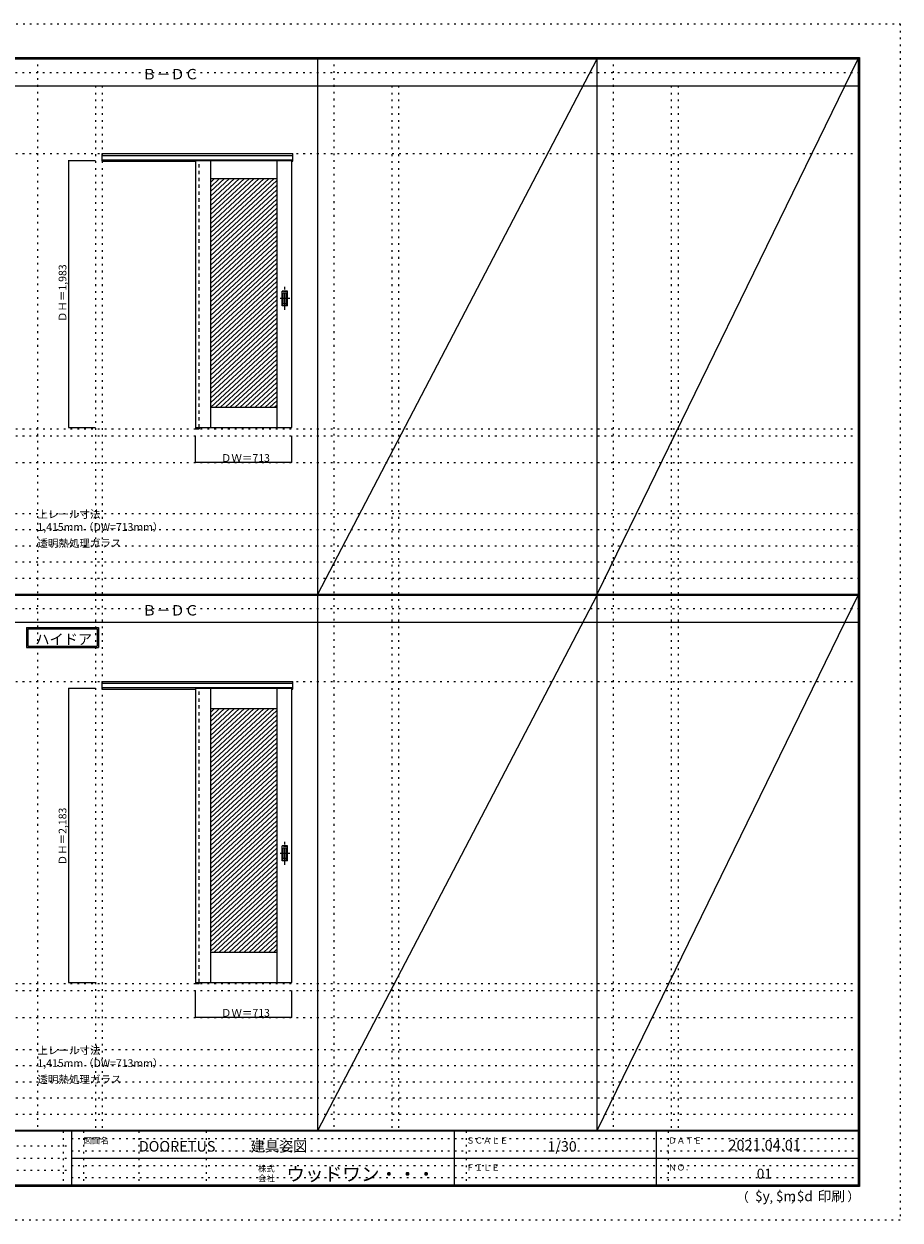
# Model space of a CAD drawing. Units: millimetres. Extents: x -6300 to 6000, y -4455 to 4425.
# Drawn here: x -502 to 6000, y -4455 to 4425 of the extents above; entities that cross this region are included whole.
import ezdxf

# ---------------------------------------------------------------- set-up
doc = ezdxf.new("R2010")
doc.units = ezdxf.units.MM
doc.header["$LTSCALE"] = 30
for name, pattern in [('JWW_CENTER1', [6.773333, 4.233333, -0.846667, 0.846667, -0.846667]), ('JWW_DASHED1', [1.693333, 0.846667, -0.846667]), ('JWW_HOJO', [1.693333, -1.27, 0.423333])]:
    doc.linetypes.add(name, pattern=pattern)
for name, color, linetype in [('0-0_補助線', 7, 'Continuous'), ('0-2_扉', 7, 'Continuous'), ('0-4_枠', 7, 'Continuous'), ('0-A_文字', 7, 'Continuous'), ('0-B_寸法', 7, 'Continuous'), ('0-C_ハッチ', 7, 'Continuous'), ('F-0_補助線', 7, 'Continuous'), ('F-1_枠', 7, 'Continuous'), ('F-A_文字', 7, 'Continuous'), ('引手', 7, 'Continuous')]:
    doc.layers.add(name, color=color, linetype=linetype)

msp = doc.modelspace()

# ---------------------------------------------------------------- linework, layer by layer
at = {"layer": '0-0_補助線', "color": 120, "linetype": 'JWW_HOJO', "lineweight": 5}
for p, q in [((-402, 4175), (-402, -3790)), ((1798, 4175), (1798, -3790)), ((3872, 4175), (3872, -3790)), ((28, 3965), (28, -3790)), ((2228, 3965), (2228, -3790)), ((4302, 3965), (4302, -3790)), ((-5490, 1368), (5690, 1368)), ((-6000, 790.5), (5700, 790.5)), ((-6000, 670.5), (5700, 670.5)), ((-6000, 550.5), (5700, 550.5)), ((-6000, 430.5), (5700, 430.5)), ((-6000, 310.5), (5700, 310.5)), ((-5490, -2751.3), (5700, -2751.3)), ((5700, -3190), (-6000, -3190)), ((5700, -3310), (-6000, -3310)), ((5700, -3430), (-6000, -3430)), ((5700, -3550), (-6000, -3550)), ((5700, -3670), (-6000, -3670))]:
    msp.add_line(p, q, dxfattribs=at)
at = {"layer": '0-0_補助線', "color": 7, "linetype": 'JWW_HOJO', "lineweight": 9}
for p, q in [((78, 3965), (78, -3790)), ((2278, 3965), (2278, -3790)), ((4352, 3965), (4352, -3790)), ((-5490, 3462), (5690, 3462)), ((-5490, 1420), (5690, 1420)), ((-5490, 1168), (5690, 1168)), ((-5490, -457.3), (5700, -457.3)), ((-5490, -2699.3), (5700, -2699.3)), ((-5490, -2951.3), (5700, -2951.3))]:
    msp.add_line(p, q, dxfattribs=at)
at = {"layer": '0-2_扉', "color": 7, "linetype": 'Continuous', "lineweight": 9}
for p, q in [((772, 3412), (772, 1429)), ((772, 3412), (1485, 3412)), ((882, 3412), (882, 1429)), ((1375, 3412), (1375, 1429)), ((1485, 1429), (1485, 3412)), ((882, 3277), (1375, 3277)), ((882, 1579), (1375, 1579)), ((772, 1429), (1485, 1429)), ((772, -507.3), (772, -2690.3)), ((772, -507.3), (1485, -507.3)), ((882, -507.3), (882, -2690.3)), ((1375, -507.3), (1375, -2690.3)), ((1485, -2690.3), (1485, -507.3)), ((882, -657.3), (1375, -657.3)), ((882, -2465.3), (1375, -2465.3)), ((772, -2690.3), (1485, -2690.3))]:
    msp.add_line(p, q, dxfattribs=at)
at = {"layer": '0-4_枠', "color": 92, "linetype": 'Continuous', "lineweight": 13}
for p, q in [((78, 3462), (1493, 3462)), ((78, 3405), (78, 3462)), ((78, 3449), (1493, 3449)), ((78, 3417), (1493, 3417)), ((78, 3405), (772, 3405)), ((771, 3417), (771, 1420)), ((799, 3412), (799, 3417)), ((1485, 3405), (1493, 3405)), ((1493, 3405), (1493, 3462)), ((799, 1429), (799, 1420)), ((771, 1420), (799, 1420)), ((78, -457.3), (1493, -457.3)), ((78, -514.3), (78, -457.3)), ((78, -470.3), (1493, -470.3)), ((78, -502.3), (1493, -502.3)), ((78, -514.3), (772, -514.3)), ((771, -502.3), (771, -2699.3)), ((799, -507.3), (799, -502.3)), ((1485, -514.3), (1493, -514.3)), ((1493, -514.3), (1493, -457.3)), ((771, -2699.3), (799, -2699.3)), ((799, -2690.3), (799, -2699.3))]:
    msp.add_line(p, q, dxfattribs=at)
at = {"layer": '0-4_枠', "color": 120, "linetype": 'JWW_DASHED1', "lineweight": 5}
for p, q in [((799, 1429), (799, 3412)), ((799, -2690.3), (799, -507.3))]:
    msp.add_line(p, q, dxfattribs=at)
at = {"layer": '0-A_文字', "color": 7, "linetype": 'Continuous', "lineweight": 9}
for p, q in [((-482, -55.5), (52.3, -55.5)), ((-482, -55.5), (-482, -205.5)), ((-472, -65.5), (-472, -195.5)), ((-472, -65.5), (42.3, -65.5)), ((42.3, -65.5), (42.3, -195.5)), ((52.3, -55.5), (52.3, -205.5)), ((-482, -205.5), (52.3, -205.5)), ((-472, -195.5), (42.3, -195.5))]:
    msp.add_line(p, q, dxfattribs=at)
at = {"layer": '0-B_寸法', "color": 120, "linetype": 'Continuous', "lineweight": 5}
for p, q in [((-172, 3412), (-172, 1429)), ((-172, 3412), (28, 3412)), ((-172, 1429), (28, 1429)), ((772, 1168), (772, 1368)), ((1485, 1168), (1485, 1368)), ((1485, 1168), (772, 1168)), ((-172, -507.3), (-172, -2690.3)), ((-172, -507.3), (28, -507.3)), ((-172, -2690.3), (28, -2690.3)), ((772, -2951.3), (772, -2751.3)), ((1485, -2951.3), (1485, -2751.3)), ((1485, -2951.3), (772, -2951.3))]:
    msp.add_line(p, q, dxfattribs=at)
at = {"layer": '0-B_寸法', "color": 7, "linetype": 'Continuous', "lineweight": 9, "const_width": 3}
for points in [[(-170.5, 3412, 0.414214), (-172, 3413.5, 0.414214), (-173.5, 3412, 0.414214), (-172, 3410.5, 0.414214)], [(-170.5, 1429, 0.414214), (-172, 1430.5, 0.414214), (-173.5, 1429, 0.414214), (-172, 1427.5, 0.414214)], [(773.5, 1168, 0.414214), (772, 1169.5, 0.414214), (770.5, 1168, 0.414214), (772, 1166.5, 0.414214)], [(1486.5, 1168, 0.414214), (1485, 1169.5, 0.414214), (1483.5, 1168, 0.414214), (1485, 1166.5, 0.414214)], [(-170.5, -507.3, 0.414214), (-172, -505.8, 0.414214), (-173.5, -507.3, 0.414214), (-172, -508.8, 0.414214)], [(-170.5, -2690.3, 0.414214), (-172, -2688.8, 0.414214), (-173.5, -2690.3, 0.414214), (-172, -2691.8, 0.414214)], [(773.5, -2951.3, 0.414214), (772, -2949.8, 0.414214), (770.5, -2951.3, 0.414214), (772, -2952.8, 0.414214)], [(1486.5, -2951.3, 0.414214), (1485, -2949.8, 0.414214), (1483.5, -2951.3, 0.414214), (1485, -2952.8, 0.414214)]]:
    msp.add_lwpolyline(points, format="xyb", close=True, dxfattribs=at)
at = {"layer": '0-C_ハッチ', "color": 120, "linetype": 'Continuous', "lineweight": 5}
for p, q in [((950.1, 3277), (882, 3213.9)), ((986.9, 3277), (882, 3179.8)), ((1023.7, 3277), (882, 3145.8)), ((1060.5, 3277), (882, 3111.7)), ((913.3, 3277), (882, 3248)), ((1097.3, 3277), (882, 3077.6)), ((1134.1, 3277), (882, 3043.5)), ((1170.9, 3277), (882, 3009.5)), ((1207.7, 3277), (882, 2975.4)), ((1244.5, 3277), (882, 2941.3)), ((1281.3, 3277), (882, 2907.3)), ((1318.1, 3277), (882, 2873.2)), ((1354.9, 3277), (882, 2839.1)), ((1375, 3261.5), (882, 2805.1)), ((1375, 3227.5), (882, 2771)), ((1375, 3193.4), (882, 2736.9)), ((1375, 3159.3), (882, 2702.8)), ((1375, 3125.2), (882, 2668.8)), ((1375, 3091.2), (882, 2634.7)), ((1375, 3057.1), (882, 2600.6)), ((1375, 3023), (882, 2566.6)), ((1375, 2989), (882, 2532.5)), ((1375, 2954.9), (882, 2498.4)), ((1375, 2920.8), (882, 2464.3)), ((1375, 2886.8), (882, 2430.3)), ((1375, 2852.7), (882, 2396.2)), ((1375, 2818.6), (882, 2362.1)), ((1375, 2784.5), (882, 2328.1)), ((1375, 2750.5), (882, 2294)), ((1375, 2716.4), (882, 2259.9)), ((1375, 2682.3), (882, 2225.8)), ((1375, 2648.3), (882, 2191.8)), ((1375, 2614.2), (882, 2157.7)), ((1375, 2580.1), (882, 2123.6)), ((1375, 2546), (882, 2089.6)), ((1375, 2512), (882, 2055.5)), ((1375, 2477.9), (882, 2021.4)), ((1375, 2443.8), (882, 1987.3)), ((1375, 2409.8), (882, 1953.3)), ((1375, 2375.7), (882, 1919.2)), ((1375, 2341.6), (882, 1885.1)), ((1375, 2307.5), (882, 1851.1)), ((1375, 2273.5), (882, 1817)), ((1375, 2239.4), (882, 1782.9)), ((1375, 2205.3), (882, 1748.8)), ((1375, 2171.3), (882, 1714.8)), ((1375, 2137.2), (882, 1680.7)), ((1375, 2103.1), (882, 1646.6)), ((1375, 2069), (882, 1612.6)), ((1375, 2035), (882, 1578.5)), ((1375, 2000.9), (919.3, 1579)), ((1375, 1966.8), (956.1, 1579)), ((1375, 1932.8), (992.9, 1579)), ((1375, 1898.7), (1029.7, 1579)), ((1375, 1864.6), (1066.5, 1579)), ((1375, 1830.5), (1103.3, 1579)), ((1375, 1796.5), (1140.1, 1579)), ((1375, 1762.4), (1176.9, 1579)), ((1375, 1728.3), (1213.7, 1579)), ((1375, 1694.3), (1250.5, 1579)), ((1375, 1660.2), (1287.3, 1579)), ((1375, 1626.1), (1324.1, 1579)), ((1375, 1592.1), (1360.9, 1579)), ((950.1, -657.3), (882, -720.3)), ((986.9, -657.3), (882, -754.4)), ((1023.7, -657.3), (882, -788.5)), ((1060.5, -657.3), (882, -822.6)), ((913.3, -657.3), (882, -686.3)), ((1097.3, -657.3), (882, -856.6)), ((1134.1, -657.3), (882, -890.7)), ((1170.9, -657.3), (882, -924.8)), ((1207.7, -657.3), (882, -958.8)), ((1244.5, -657.3), (882, -992.9)), ((1281.3, -657.3), (882, -1027)), ((1318.1, -657.3), (882, -1061.1)), ((1354.9, -657.3), (882, -1095.1)), ((1375, -672.7), (882, -1129.2)), ((1375, -706.8), (882, -1163.3)), ((1375, -740.9), (882, -1197.3)), ((1375, -774.9), (882, -1231.4)), ((1375, -809), (882, -1265.5)), ((1375, -843.1), (882, -1299.6)), ((1375, -877.1), (882, -1333.6)), ((1375, -911.2), (882, -1367.7)), ((1375, -945.3), (882, -1401.8)), ((1375, -979.4), (882, -1435.8)), ((1375, -1013.4), (882, -1469.9)), ((1375, -1047.5), (882, -1504)), ((1375, -1081.6), (882, -1538.1)), ((1375, -1115.6), (882, -1572.1)), ((1375, -1149.7), (882, -1606.2)), ((1375, -1183.8), (882, -1640.3)), ((1375, -1217.9), (882, -1674.3)), ((1375, -1251.9), (882, -1708.4)), ((1375, -1286), (882, -1742.5)), ((1375, -1320.1), (882, -1776.5)), ((1375, -1354.1), (882, -1810.6)), ((1375, -1388.2), (882, -1844.7)), ((1375, -1422.3), (882, -1878.8)), ((1375, -1456.4), (882, -1912.8)), ((1375, -1490.4), (882, -1946.9)), ((1375, -1524.5), (882, -1981)), ((1375, -1558.6), (882, -2015)), ((1375, -1592.6), (882, -2049.1)), ((1375, -1626.7), (882, -2083.2)), ((1375, -1660.8), (882, -2117.3)), ((1375, -1694.8), (882, -2151.3)), ((1375, -1728.9), (882, -2185.4)), ((1375, -1763), (882, -2219.5)), ((1375, -1797.1), (882, -2253.5)), ((1375, -1831.1), (882, -2287.6)), ((1375, -1865.2), (882, -2321.7)), ((1375, -1899.3), (882, -2355.8)), ((1375, -1933.3), (882, -2389.8)), ((1375, -1967.4), (882, -2423.9)), ((1375, -2001.5), (882, -2458)), ((1375, -2035.6), (910.9, -2465.3)), ((1375, -2069.6), (947.7, -2465.3)), ((1375, -2103.7), (984.5, -2465.3)), ((1375, -2137.8), (1021.3, -2465.3)), ((1375, -2171.8), (1058.1, -2465.3)), ((1375, -2205.9), (1094.9, -2465.3)), ((1375, -2240), (1131.7, -2465.3)), ((1375, -2274.1), (1168.5, -2465.3)), ((1375, -2308.1), (1205.3, -2465.3)), ((1375, -2342.2), (1242.1, -2465.3)), ((1375, -2376.3), (1278.9, -2465.3)), ((1375, -2410.3), (1315.7, -2465.3)), ((1375, -2444.4), (1352.5, -2465.3))]:
    msp.add_line(p, q, dxfattribs=at)
at = {"layer": 'F-0_補助線', "color": 120, "linetype": 'JWW_HOJO', "lineweight": 5}
for p, q in [((-6300, 4425), (6000, 4425)), ((6000, 4425), (6000, -4455)), ((6000, -4455), (-6300, -4455))]:
    msp.add_line(p, q, dxfattribs=at)
at = {"layer": 'F-0_補助線', "color": 200, "linetype": 'JWW_HOJO', "lineweight": 20}
for p, q in [((-6000, 4065), (5690, 4065)), ((-6000, 84.5), (5690, 84.5))]:
    msp.add_line(p, q, dxfattribs=at)
at = {"layer": 'F-0_補助線', "color": 7, "linetype": 'JWW_HOJO', "lineweight": 9}
for p, q in [((-210, -3795), (-210, -4195)), ((-60, -3795), (-60, -4195)), ((350, -3795), (350, -4195)), ((850, -3795), (850, -4195)), ((2780, -3795), (2780, -4195)), ((4280, -3795), (4280, -4195)), ((-5990, -3905), (-150, -3905)), ((-150, -3850), (5690, -3850)), ((-5990, -3995), (-150, -3995)), ((-150, -3940), (5690, -3940)), ((-150, -4050), (5690, -4050)), ((-5990, -4085), (-150, -4085)), ((-150, -4140), (5690, -4140))]:
    msp.add_line(p, q, dxfattribs=at)
at = {"layer": 'F-1_枠', "color": 200, "linetype": 'Continuous', "lineweight": 20}
for p, q in [((-6000, 4175), (5700, 4175)), ((1678, -3790), (1678, 4175)), ((3752, -3790), (3752, 4175)), ((5690, 4175), (5690, -4205)), ((5695, 4175), (5695, -4205)), ((5700, 4175), (5700, -4205)), ((-6000, 4170), (5700, 4170)), ((-6000, 4165), (5700, 4165)), ((-6000, 3965), (5700, 3965)), ((-6000, 190.5), (5700, 190.5)), ((-6000, 187.5), (5700, 187.5)), ((-6000, 184.5), (5700, 184.5)), ((-6000, -15.5), (5700, -15.5)), ((5700, -3790), (-6000, -3790)), ((5700, -3795), (-6000, -3795)), ((-150, -3795), (-150, -4195)), ((2690, -3795), (2690, -4195)), ((4190, -3795), (4190, -4195)), ((-150, -3995), (5690, -3995)), ((5700, -4195), (-6000, -4195)), ((5700, -4200), (-6000, -4200)), ((5700, -4205), (-6000, -4205))]:
    msp.add_line(p, q, dxfattribs=at)
at = {"layer": 'F-A_文字', "color": 7, "linetype": 'Continuous', "lineweight": 9}
for p, q in [((1678, 190.5), (3752, 4165)), ((3752, 190.5), (5690, 4165)), ((1678, -3790), (3752, 184.5)), ((3752, -3790), (5690, 184.5))]:
    msp.add_line(p, q, dxfattribs=at)
at = {"layer": '引手', "color": 7, "linetype": 'Continuous', "lineweight": 9}
for p, q in [((1453, 2441.5), (1415, 2441.5)), ((1415, 2331.5), (1415, 2441.5)), ((1446.5, 2425.5), (1421.5, 2425.5)), ((1421.5, 2347.5), (1421.5, 2425.5)), ((1446.5, 2347.5), (1446.5, 2425.5)), ((1453, 2331.5), (1453, 2441.5)), ((1453, 2331.5), (1415, 2331.5)), ((1446.5, 2347.5), (1421.5, 2347.5)), ((1453, -1677.8), (1415, -1677.8)), ((1415, -1787.8), (1415, -1677.8)), ((1453, -1787.8), (1453, -1677.8)), ((1446.5, -1693.8), (1421.5, -1693.8)), ((1421.5, -1771.8), (1421.5, -1693.8)), ((1446.5, -1771.8), (1421.5, -1771.8)), ((1446.5, -1771.8), (1446.5, -1693.8)), ((1453, -1787.8), (1415, -1787.8))]:
    msp.add_line(p, q, dxfattribs=at)
at = {"layer": '引手', "color": 7, "linetype": 'JWW_DASHED1', "lineweight": 9}
for p, q in [((1418, 2335.5), (1418, 2437.5)), ((1450, 2437.5), (1418, 2437.5)), ((1450, 2335.5), (1450, 2437.5)), ((1450, 2335.5), (1418, 2335.5)), ((1418, -1783.8), (1418, -1681.8)), ((1450, -1681.8), (1418, -1681.8)), ((1450, -1783.8), (1450, -1681.8)), ((1450, -1783.8), (1418, -1783.8))]:
    msp.add_line(p, q, dxfattribs=at)
at = {"layer": '引手', "color": 7, "linetype": 'JWW_CENTER1', "lineweight": 9}
for p, q in [((1434, 2301.3), (1434, 2472.1)), ((1472.1, 2386.5), (1399.6, 2386.5)), ((1434, -1818), (1434, -1647.1)), ((1472.1, -1732.8), (1399.6, -1732.8))]:
    msp.add_line(p, q, dxfattribs=at)

# ---------------------------------------------------------------- texts
at = {"layer": '0-A_文字', "color": 7, "linetype": 'Continuous', "lineweight": 9, "attachment_point": 7}
for s, insert, char_height, width in [('{\\fＭＳ ゴシック|b0|i0|c128|p49;Ｂ－ＤＣ}', (375.5, 4013.6), 77.152, 405), ('{\\fＭＳ ゴシック|b0|i0|c128|p49;上レール寸法 1,415mm（DW=713mm）}', (-402, 661.6), 57.15, 1200), ('{\\fＭＳ ゴシック|b0|i0|c128|p49;透明熱処理ガラス}', (-402, 541.6), 57.15, 600), ('{\\fＭＳ ゴシック|b0|i0|c128|p49;Ｂ－ＤＣ}', (375.5, 33.1), 77.152, 405), ('{\\fＭＳ ゴシック|b0|i0|c128|p49;ハイドア}', (-417.3, -181.9), 77.152, 405), ('{\\fＭＳ ゴシック|b0|i0|c128|p49;上レール寸法 1,415mm（DW=713mm）}', (-402, -3318.9), 57.15, 1200), ('{\\fＭＳ ゴシック|b0|i0|c128|p49;透明熱処理ガラス}', (-402, -3438.9), 57.15, 600)]:
    msp.add_mtext(s, dxfattribs=dict(at, insert=insert, char_height=char_height, width=width))
at = {"layer": '0-B_寸法', "color": 7, "linetype": 'Continuous', "lineweight": 70, "char_height": 57.15, "width": 412.5, "attachment_point": 7, "rotation": 90}
for s, insert in [('{\\fＭＳ ゴシック|b0|i0|c128|p49;ＤＨ＝1,983}', (-187, 2211.3)), ('{\\fＭＳ ゴシック|b0|i0|c128|p49;ＤＨ＝2,183}', (-187, -1821.9))]:
    msp.add_mtext(s, dxfattribs=dict(at, insert=insert))
at = {"layer": '0-B_寸法', "color": 7, "linetype": 'Continuous', "lineweight": 211, "char_height": 57.15, "width": 337.5, "attachment_point": 7}
for insert in [(959.7, 1174.1), (959.7, -2945.2)]:
    msp.add_mtext('{\\fＭＳ ゴシック|b0|i0|c128|p49;ＤＷ＝713}', dxfattribs=dict(at, insert=insert))
at = {"layer": 'F-A_文字', "color": 7, "linetype": 'Continuous', "lineweight": 0, "attachment_point": 7}
for s, insert, char_height, width in [('{\\fＭＳ ゴシック|b0|i0|c128|p49;図面名}', (-60, -3887.1), 45.72, 180), ('{\\fＭＳ ゴシック|b0|i0|c128|p49;DOORETUS}', (350, -3946.5), 78.581, 412.5), ('{\\fＭＳ ゴシック|b0|i0|c128|p49;建具姿図}', (1180.4, -3946.4), 77.152, 405), ('{\\fＭＳ ゴシック|b0|i0|c128|p49;ＳＣＡＬＥ}', (2780, -3887.1), 45.72, 300), ('{\\fＭＳ ゴシック|b0|i0|c128|p49;1/30}', (3383.7, -3946.4), 77.152, 202.5), ('{\\fＭＳ ゴシック|b0|i0|c128|p49;ＤＡＴＥ}', (4280, -3887.1), 45.72, 240), ('{\\fＭＳ ゴシック|b0|i0|c128|p49;2021.04.01}', (4726.2, -3938.1), 78.867, 517.5), ('{\\fＭＳ ゴシック|b0|i0|c128|p49;株式}', (1235, -4096.1), 45.72, 120), ('{\\fＭＳ ゴシック|b0|i0|c128|p49;ウッドワン・・・}', (1445, -4164.3), 101.441, 1065), ('{\\fＭＳ ゴシック|b0|i0|c128|p49;ＦＩＬＥ}', (2780, -4087.1), 45.72, 240), ('{\\fＭＳ ゴシック|b0|i0|c128|p49;ＮＯ．}', (4280, -4087.1), 45.72, 180), ('{\\fＭＳ ゴシック|b0|i0|c128|p49;会社}', (1235, -4168.1), 45.72, 120), ('{\\fＭＳ ゴシック|b0|i0|c128|p49;（}', (4784, -4319), 68.58, 90), ('{\\fＭＳ ゴシック|b0|i0|c128|p49;$y}', (4923.9, -4314.8), 74.295, 97.5), ('{\\fＭＳ ゴシック|b0|i0|c128|p49;$m}', (5078.7, -4314.8), 74.295, 97.5), ('{\\fＭＳ ゴシック|b0|i0|c128|p49;$d}', (5233.4, -4314.8), 74.295, 97.5), ('{\\fＭＳ ゴシック|b0|i0|c128|p49;印刷}', (5388.1, -4314.8), 74.295, 195), ('{\\fＭＳ ゴシック|b0|i0|c128|p49;）}', (5608.4, -4314.8), 68.58, 90), ('{\\fＭＳ ゴシック|b0|i0|c128|p49;,}', (5031.3, -4319), 68.58, 45), ('{\\fＭＳ ゴシック|b0|i0|c128|p49;,}', (5190.2, -4316.2), 68.58, 45)]:
    msp.add_mtext(s, dxfattribs=dict(at, insert=insert, char_height=char_height, width=width))
at = {"layer": 'F-A_文字', "color": 7, "linetype": 'Continuous', "lineweight": 9, "insert": (4936.2, -4147.9), "char_height": 74.295, "width": 97.5, "attachment_point": 7}
msp.add_mtext('{\\fＭＳ ゴシック|b0|i0|c128|p49;01}', dxfattribs=at)

doc.saveas('drawing.dxf')
